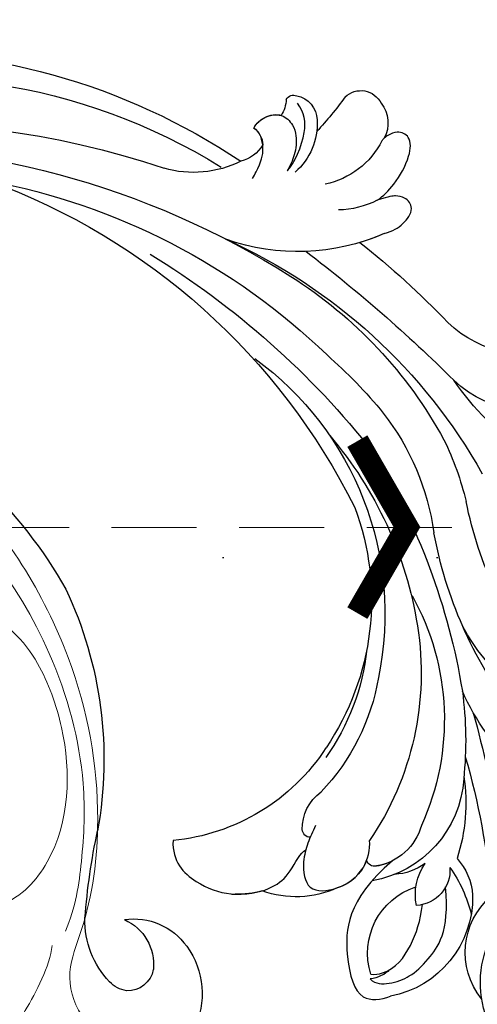
# Model space of a CAD drawing. Units: millimetres. Extents: x 2277 to 6477, y 1967 to 3452.
# Drawn here: x 5162 to 5196, y 2784 to 2857 of the extents above; entities that cross this region are included whole.
import ezdxf
from ezdxf.xclip import XClip

# ---------------------------------------------------------------- set-up
doc = ezdxf.new("R2010")
doc.units = ezdxf.units.MM
doc.header["$XCLIPFRAME"] = 2
doc.linetypes.add('DOT', pattern=[6.35, 0, -6.35])
doc.linetypes.add('HIDDEN', pattern=[9.525, 6.35, -3.175])
for name, color, linetype in [('A-04.尺寸標註', 4, 'Continuous'), ('H-08.木作(細線)', 8, 'Continuous'), ('IE-DIM', 3, 'Continuous'), ('文字', 4, 'Continuous'), ('格子', 1, 'Continuous')]:
    doc.layers.add(name, color=color, linetype=linetype)
doc.layers.add('H&K Decorate detail1', color=251, linetype='Continuous', lineweight=5)
doc.styles.add('CHINA', font='SIMPLEX.shx')
doc.styles.add('新細明體', font='txt')
doc.dimstyles.new('5', dxfattribs={"dimtxt": 12.5, "dimasz": 3.75, "dimexe": 2.5, "dimexo": 2.5, "dimgap": 1.5, "dimtad": 2, "dimdec": 0, "dimtxsty": '新細明體', "dimblk": 'ARCHTICK', "dimcen": 5, "dimclrd": 8, "dimclre": 8, "dimclrt": 4, "dimadec": 0, "dimazin": 0, "dimtfac": 1, "dimtdec": 0, "dimtix": 1, "dimtmove": 2, "dimatfit": 3, "dimldrblk": 'OPEN90', "dimfxl": 1.25, "dimlwd": 9, "dimlwe": 9, "dimarcsym": 0})
doc.dimstyles.new('DN-1', dxfattribs={"dimtxt": 2.6, "dimasz": 1, "dimexe": 1, "dimexo": 2, "dimgap": 0.5, "dimtad": 1, "dimdec": 0, "dimzin": 9, "dimdsep": 46, "dimtxsty": 'CHINA', "dimblk": 'ARCHTICK', "dimcen": 2, "dimdle": 1, "dimclrd": 5, "dimclre": 8, "dimclrt": 4, "dimadec": 1, "dimazin": 2, "dimtfac": 0.416667, "dimtdec": 0, "dimtix": 1, "dimtmove": 2, "dimatfit": 0, "dimldrblk": 'CCC', "dimfxl": 4, "dimfxlon": 1, "dimtzin": 0, "dimlwd": 25, "dimlwe": 25, "dimarcsym": 0})

# ---------------------------------------------------------------- blocks, each defined once
blk = doc.blocks.new('SE-21134L')
for centre, radius, start, end in [((-9.348, -39.239), 34.049, 148.26245, 182.64746), ((-13.76, -37.243), 29.816, 186.87417, 222.35078), ((-71.448, -91.895), 49.659, 36.48981, 44.11277), ((-36.959, -65.988), 6.533, 347.93891, 33.69411), ((-32.023, -68.435), 4.831, 113.75664, 176.82697), ((-30.94, -66.059), 3.655, 145.96667, 217.93969), ((-32.676, -66.96), 2.142, 310.39956, 349.43539), ((-30.995, -68.631), 5.87, 175.47621, 239.4001), ((-32.394, -67.018), 1.923, 222.04143, 305.11327)]:
    blk.add_arc(centre, radius, start, end)
at = {"layer": 'H&K Decorate detail1'}
for points, knots in [([(-29.773, -62.406), (-31.369, -61.307), (-33.899, -58.333), (-37.669, -52.859), (-40.962, -41.93), (-39.521, -27.101), (-29.039, -13.589), (-16.234, -6.132), (-1.342, -2.427), (12.848, -4.394), (22.175, -8.285), (26.618, -13.649), (27.287, -18.116), (25.554, -19.852), (24.254, -19.162), (24.094, -16.218), (21.265, -11.066), (13.201, -6.734), (1.488, -4.628), (-8.396, -6.258), (-18.779, -10.058), (-28.136, -16.991), (-35.165, -26.916), (-38.016, -41.185), (-33.321, -49.722), (-28.553, -52.318), (-25.286, -53.499), (-23.827, -57.011), (-27.503, -58.774), (-33.471, -57.06), (-37.524, -50.988), (-38.758, -45.036), (-38.618, -42.433), (-38.283, -41.294)], [0, 0, 0, 0, 4.917486, 10.852871, 20.826267, 37.848836, 53.199068, 65.497761, 85.745211, 97.173863, 107.808706, 114.422321, 117.712149, 119.338241, 120.105696, 121.496136, 127.382664, 137.383148, 146.957768, 161.49597, 166.195021, 179.767905, 194.854738, 207.784748, 216.215385, 220.257786, 223.784583, 226.455007, 228.988771, 233.470468, 243.286251, 248.381018, 251.389912, 251.389912, 251.389912, 251.389912]), ([(-31.054, -12.681), (-33.045, -14.776), (-37.128, -20.102), (-41.851, -30.834), (-41.807, -44.72), (-37.394, -55.752), (-32.297, -62.024), (-28.152, -64.978), (-27.179, -67.965), (-27.832, -70.574), (-29.561, -71.748), (-30.899, -71.813), (-31.54, -71.524)], [72.405086, 72.405086, 72.405086, 72.405086, 80.904168, 91.765304, 106.636553, 118.923545, 127.250306, 130.317678, 133.51372, 135.761714, 137.314143, 139.068391, 139.068391, 139.068391, 139.068391]), ([(-29.918, -51.527), (-29.41, -51.809), (-27.812, -52.585), (-25.286, -53.499), (-23.827, -57.011), (-27.503, -58.774), (-33.471, -57.06), (-37.524, -50.988), (-38.758, -45.036), (-38.618, -42.433), (-38.283, -41.294)], [218.536418, 218.536418, 218.536418, 218.536418, 220.257786, 223.784583, 226.455007, 228.988771, 233.470468, 243.286251, 248.381018, 251.389912, 251.389912, 251.389912, 251.389912]), ([(-28.376, -62.776), (-27.399, -63.985), (-24.705, -65.572), (-21.689, -66.984), (-15.972, -68.53), (-9.103, -68.792), (-4.582, -67.78), (-3.703, -67.29)], [0, 0, 0, 0, 5.245621, 7.483893, 12.941323, 21.637374, 26.336307, 26.336307, 26.336307, 26.336307]), ([(-28.376, -62.776), (-27.399, -63.985), (-24.705, -65.572), (-21.689, -66.984), (-15.972, -68.53), (-9.103, -68.792), (-4.582, -67.78), (-3.703, -67.29)], [0, 0, 0, 0, 5.245621, 7.483893, 12.941323, 21.637374, 26.336307, 26.336307, 26.336307, 26.336307])]:
    blk.add_open_spline(points, degree=3, knots=knots, dxfattribs=at)
blk = doc.blocks.new('SE-21134L-d')
at = {"layer": 'H-08.木作(細線)'}
blk.add_blockref('SE-21134L', (0.496, 39.002), dxfattribs=at)
blk = doc.blocks.new('SE-21128L-d')
at = {"layer": 'H-08.木作(細線)'}
for centre, radius, start, end in [((34.303, -6.674), 62.265, 142.5314, 189.42973), ((12.779, -4.197), 44.04, 155.38855, 202.52095), ((37.571, -2.957), 63.259, 168.47885, 202.85391), ((15.951, -2.318), 48.868, 167.94673, 204.31023), ((24.502, 4.917), 49.399, 190.60977, 234.05392), ((25.253, -3.221), 49.315, 181.11269, 214.51057), ((-34.996, -17.775), 7.927, 323.98676, 6.52149), ((38.201, 6.929), 63.482, 202.04903, 222.2705), ((-31.031, -21.362), 2.672, 291.49336, 336.30805), ((-38.536, -25.094), 16.12, 326.94638, 10.00557), ((17.404, -11.752), 41.428, 194.74022, 231.21402), ((-30.577, -24.753), 1.874, 108.92722, 183.21814), ((-29.767, -22.304), 1.571, 205.49594, 259.54473), ((-33.431, -22.289), 2.75, 264.55814, 290.94394), ((-33.478, -25.613), 0.623, 110.06148, 193.19086), ((-32.22, -25.715), 1.865, 181.21743, 259.58196), ((6.836, -15.368), 23.554, 206.49689, 272.16374), ((7.434, -21.858), 15.307, 293.45964, 345.17741), ((-31.493, -22.917), 4.753, 257.06716, 309.89088), ((-49.04, -1.058), 31.755, 297.04643, 303.08077), ((-31.493, -22.917), 4.753, 257.06716, 267.41999), ((9.986, -14.587), 33.323, 202.84936, 231.90477), ((79.03, 25.688), 115.234, 207.96579, 215.24914), ((-33.593, -30.686), 1.682, 126.80313, 234.10346), ((-33.708, -26.67), 6.206, 287.72077, 338.62738), ((-32.848, -28.978), 6.766, 323.87785, 349.38792), ((15.149, -12.352), 35.86, 211.63308, 221.28345), ((18.388, -29.962), 7.118, 335.18431, 351.63216), ((-32.805, -30.454), 2.385, 221.93931, 288.70309), ((-38.536, -25.094), 16.12, 326.94638, 333.81618), ((32.026, -1.217), 64.087, 208.91827, 216.85893), ((-31.585, -33.226), 0.686, 109.95756, 131.60257), ((12.616, -13.736), 28.897, 220.08309, 251.49458), ((17.486, -34.283), 7.482, 326.20612, 10.26158), ((5.311, -18.1), 19.605, 239.98162, 294.77857), ((19.204, -38.426), 3.327, 78.84735, 135.13524), ((19.733, -35.738), 0.588, 350.33148, 78.7475), ((23.399, 1.107), 48.94, 228.89767, 251.28329), ((2.092, -23.188), 18.906, 222.71437, 252.42787), ((6.781, -20.664), 17.065, 266.63212, 296.00055), ((7.634, -22.484), 16.422, 270.31924, 304.12016), ((20.676, -36.957), 3.373, 281.1606, 333.84511), ((-26.225, -44.451), 8.462, 327.35887, 34.49011), ((13.141, -25.513), 19.017, 231.34969, 285.03321), ((10.51, -20.094), 22.199, 251.44099, 294.81023), ((21.05, -40.813), 0.614, 336.26209, 62.93155), ((21.05, -40.813), 0.614, 352.11371, 62.93155), ((-21.162, -45.099), 7.441, 311.72296, 35.13076), ((-28.277, -54.711), 19.165, 23.51247, 46.4637), ((2.946, -21.688), 23.419, 234.74182, 246.72291), ((14.977, -38.241), 8.221, 264.03052, 340.9755), ((17.645, -39.71), 4.191, 275.8688, 341.2004), ((18.792, -40.29), 2.929, 319.82184, 348.01943), ((-14.193, -70.552), 31.188, 43.23493, 70.17621), ((27.281, -46.597), 5.188, 62.80742, 152.74774), ((18.004, -41.638), 4.095, 313.51222, 347.75108), ((-16.184, -69.51), 28.101, 40.44976, 69.42656), ((23.954, -41.107), 7.525, 259.52512, 339.94132), ((-7.227, -57.367), 16.406, 12.48861, 51.75543), ((21.423, -43.884), 2.679, 256.9426, 346.78914), ((22.556, -48.281), 4.061, 68.70585, 115.26164), ((-2.029, -59.954), 17.633, 9.90149, 56.53135), ((15.77, -19.184), 27.283, 252.78369, 266.53802), ((35.153, 0.852), 52.29, 244.30766, 255.94117), ((75.602, 99.973), 160.675, 245.56849, 248.69111), ((18.057, -33.712), 13.346, 252.01567, 278.69678), ((23.651, -44.067), 4.565, 218.42296, 256.50592), ((27.986, -39.27), 10.178, 225.21938, 246.89352), ((25.982, -54.069), 5.485, 41.51383, 130.07517), ((27.688, -57.646), 7.601, 3.93553, 103.22088)]:
    blk.add_arc(centre, radius, start, end, dxfattribs=at)
for points, knots in [([(-31.184, -22.98), (-31.585, -23.135), (-32.228, -23.642), (-32.649, -24.84), (-31.986, -25.808), (-30.966, -26.315), (-29.754, -26.374), (-28.848, -26.128), (-28.435, -25.958)], [0, 0, 0, 0, 1.366213, 2.987533, 4.378054, 5.447175, 7.26346, 8.934015, 8.934015, 8.934015, 8.934015]), ([(-31.184, -22.98), (-31.585, -23.135), (-32.228, -23.642), (-32.649, -24.84), (-31.986, -25.808), (-30.966, -26.315), (-29.754, -26.374), (-28.848, -26.128), (-28.435, -25.958)], [0, 0, 0, 0, 1.366213, 2.987533, 4.378054, 5.447175, 7.26346, 8.934015, 8.934015, 8.934015, 8.934015]), ([(-27.458, -23.501), (-27.646, -23.581), (-28.701, -23.948), (-29.746, -24.068), (-31.003, -23.517), (-31.184, -22.98)], [2.060653, 2.060653, 2.060653, 2.060653, 2.456163, 4.474985, 6.414312, 6.414312, 6.414312, 6.414312]), ([(-28.435, -25.958), (-29.083, -26.413), (-31.526, -27.022), (-32.911, -26.54), (-33.54, -25.9)], [0, 0, 0, 0, 3.39445, 6.126754, 6.126754, 6.126754, 6.126754]), ([(22.232, -25.774), (23.783, -25.958), (25.114, -27.716), (25.524, -29.882), (25.441, -30.896), (25.43, -30.998)], [0, 0, 0, 0, 3.58438, 6.488994, 6.815732, 6.815732, 6.815732, 6.815732]), ([(25.43, -30.998), (25.205, -32.264), (24.633, -33.617), (23.24, -34.864), (21.556, -35.27), (21.291, -35.673)], [7.314616, 7.314616, 7.314616, 7.314616, 9.914147, 11.95222, 13.967538, 13.967538, 13.967538, 13.967538]), ([(-27.384, -32.967), (-27.757, -33.349), (-28.751, -34.09), (-30.891, -34.863), (-32.498, -34.72), (-32.779, -33.695), (-32.377, -33.039), (-32.137, -32.79), (-32.04, -32.714)], [12.359722, 12.359722, 12.359722, 12.359722, 14.381611, 16.750055, 18.54022, 19.905936, 20.780325, 21.288515, 21.288515, 21.288515, 21.288515]), ([(-25.025, -33.886), (-25.323, -34.491), (-25.829, -35.153), (-27.167, -35.832), (-27.948, -35.112), (-27.956, -34.242), (-27.842, -33.832), (-27.384, -32.967)], [14.77232, 14.77232, 14.77232, 14.77232, 16.750055, 18.54022, 19.905936, 20.780325, 21.648608, 21.648608, 21.648608, 21.648608]), ([(19.384, -36.086), (19.869, -35.937), (20.718, -35.72), (22.459, -35.542), (24.489, -36.24), (23.821, -38.661), (22.247, -40.264), (20.462, -40.42), (19.825, -40.244)], [0, 0, 0, 0, 1.40565, 2.737475, 4.796392, 6.990312, 9.501873, 11.513346, 11.513346, 11.513346, 11.513346]), ([(21.031, -42.18), (24.528, -39.227), (29.186, -39.934), (31.882, -41.378), (31.417, -43.006), (31.022, -43.688)], [3.96508, 3.96508, 3.96508, 3.96508, 6.933261, 10.018436, 12.479004, 12.479004, 12.479004, 12.479004]), ([(30.002, -41.991), (30.335, -42.435), (30.136, -43.586), (29.314, -44.991), (27.85, -46.064), (25.582, -47.278), (22.31, -46.412)], [0, 0, 0, 0, 1.579199, 3.433519, 5.602486, 8.558933, 8.558933, 8.558933, 8.558933]), ([(29.652, -41.982), (29.644, -42.266), (29.19, -43.607), (27.099, -44.713), (25.099, -44.971), (23.892, -44.923)], [0, 0, 0, 0, 0.989292, 4.557485, 8.073355, 8.073355, 8.073355, 8.073355])]:
    blk.add_open_spline(points, degree=3, knots=knots, dxfattribs=at)
blk.add_open_spline([(29.108, -43.281), (29.435, -43.083), (29.861, -42.536), (30.002, -41.991)], degree=3, dxfattribs=at)
blk = doc.blocks.new('_ArchTick')
at = {"color": 0, "linetype": 'ByBlock', "const_width": 0.15}
blk.add_lwpolyline([(-0.5, -0.5), (0.5, 0.5)], dxfattribs=at)
blk = doc.blocks.new('CCC')
at = {"layer": 'IE-DIM', "color": 4, "linetype": 'Continuous', "const_width": 0.432}
blk.add_lwpolyline([(-1.763, 1.611), (-0.837, 0.007), (-1.763, -1.597)], dxfattribs=at)
blk = doc.blocks.new('*D26')
at = {"layer": 'A-04.尺寸標註', "color": 8, "linetype": 'HIDDEN', "lineweight": 9, "ltscale": 0.5, "transparency": 16777216}
for p, q in [((5525.493, 3114.6), (5667.594, 3114.6)), ((4996.301, 2362.909), (5667.594, 2362.909))]:
    blk.add_line(p, q, dxfattribs=at)
at = {"layer": 'A-04.尺寸標註', "color": 8, "lineweight": 9, "ltscale": 0.5, "transparency": 16777216}
blk.add_line((5665.094, 2362.909), (5665.094, 3114.6), dxfattribs=at)
at = {"layer": 'DEFPOINTS', "color": 0, "ltscale": 0.5, "transparency": 16777216}
for p in [(5522.993, 3114.6), (5665.094, 3114.6), (4993.801, 2362.909)]:
    blk.add_point(p, dxfattribs=at)
at = {"layer": 'A-04.尺寸標註', "color": 8, "lineweight": 9, "ltscale": 0.5, "transparency": 16777216, "xscale": 3.75, "yscale": 3.75, "zscale": 3.75}
for p, rotation in [((5665.094, 3114.6), 90), ((5665.094, 2362.909), 270)]:
    blk.add_blockref('_ArchTick', p, dxfattribs=dict(at, rotation=rotation))
at = {"layer": 'A-04.尺寸標註', "color": 4, "ltscale": 0.5, "transparency": 16777216, "insert": (5673.67, 2738.755), "char_height": 12.5, "attachment_point": 5, "rotation": 90, "style": '新細明體'}
blk.add_mtext('752', dxfattribs=at)
blk = doc.blocks.new('_Open90')
at = {"color": 0, "linetype": 'ByBlock', "lineweight": -2}
for p, q in [((-0.5, 0.5), (0, 0)), ((0, 0), (-1, 0)), ((0, 0), (-0.5, -0.5))]:
    blk.add_line(p, q, dxfattribs=at)
blk = doc.blocks.new('*D27')
at = {"layer": 'A-04.尺寸標註', "color": 8, "linetype": 'HIDDEN', "lineweight": 9, "ltscale": 0.5, "transparency": 16777216}
for p, q in [((5589.11, 3025.272), (5589.11, 2286.005)), ((4939.446, 3009.458), (4939.446, 2286.005))]:
    blk.add_line(p, q, dxfattribs=at)
at = {"layer": 'A-04.尺寸標註', "color": 8, "lineweight": 9, "ltscale": 0.5, "transparency": 16777216}
blk.add_line((5589.11, 2288.505), (4939.446, 2288.505), dxfattribs=at)
at = {"layer": 'DEFPOINTS', "color": 0, "ltscale": 0.5, "transparency": 16777216}
for p in [(5589.11, 3027.772), (4939.446, 3011.958), (4939.446, 2288.505)]:
    blk.add_point(p, dxfattribs=at)
at = {"layer": 'A-04.尺寸標註', "color": 8, "lineweight": 9, "ltscale": 0.5, "transparency": 16777216, "xscale": 3.75, "yscale": 3.75, "zscale": 3.75, "rotation": 180}
blk.add_blockref('_ArchTick', (4939.446, 2288.505), dxfattribs=at)
at = {"layer": 'A-04.尺寸標註', "color": 8, "lineweight": 9, "ltscale": 0.5, "transparency": 16777216, "xscale": 3.75, "yscale": 3.75, "zscale": 3.75}
blk.add_blockref('_ArchTick', (5589.11, 2288.505), dxfattribs=at)
at = {"layer": 'A-04.尺寸標註', "color": 4, "ltscale": 0.5, "transparency": 16777216, "insert": (5264.278, 2279.928), "char_height": 12.5, "attachment_point": 5, "style": '新細明體'}
blk.add_mtext('650', dxfattribs=at)
blk = doc.blocks.new('格子')
at = {"layer": '格子', "linetype": 'DOT', "ltscale": 2.5}
blk.add_lwpolyline([(0, -300), (3000, -300)], dxfattribs=at)

msp = doc.modelspace()

# ---------------------------------------------------------------- block references
at = {"xscale": -1}
for name, p, rotation in [('SE-21128L-d', (5151.78, 2822.254), 80.540849731491), ('SE-21134L-d', (5128.277, 2793.585), 32.09673443465033)]:
    msp.add_blockref(name, p, dxfattribs=dict(at, rotation=rotation))
at = {"layer": 'A-04.尺寸標註', "color": 169, "ltscale": 0.5, "true_color": 0x252b3c}
ref = msp.add_blockref('格子', (4937.623, 3117.209), dxfattribs=at)
XClip(ref).set_block_clipping_path([(-0.5679100038, -801.0663226368), (701.9217731272, 0.3416584138)])

# ---------------------------------------------------------------- dimensions: what is measured, and where the dimension line sits
at = {"layer": 'A-04.尺寸標註', "color": 8, "ltscale": 0.5}
dim = msp.add_linear_dim(base=(5665.094, 3114.6), p1=(4993.801, 2362.909), p2=(5522.993, 3114.6), angle=90, dimstyle='5', dxfattribs=at)
dim.commit()
dim.dimension.update_dxf_attribs({"geometry": '*D26', "text_midpoint": (5673.67, 2738.755)})
dim = msp.add_linear_dim(base=(4939.446, 2288.505), p1=(5589.11, 3027.772), p2=(4939.446, 3011.958), dimstyle='5', dxfattribs=at)
dim.commit()
dim.dimension.update_dxf_attribs({"geometry": '*D27', "text_midpoint": (5264.278, 2279.928)})

# ---------------------------------------------------------------- leaders
at = {"layer": '文字', "color": 4, "linetype": 'HIDDEN'}
msp.add_leader([(5194.361, 2819.439), (4924.536, 2819.439), (4783.326, 2819.439)], dimstyle='DN-1', override={"dimasz": 4, "dimtad": 0, "dimclrd": 8, "dimlwd": 15}, dxfattribs=at)

doc.saveas('drawing.dxf')
